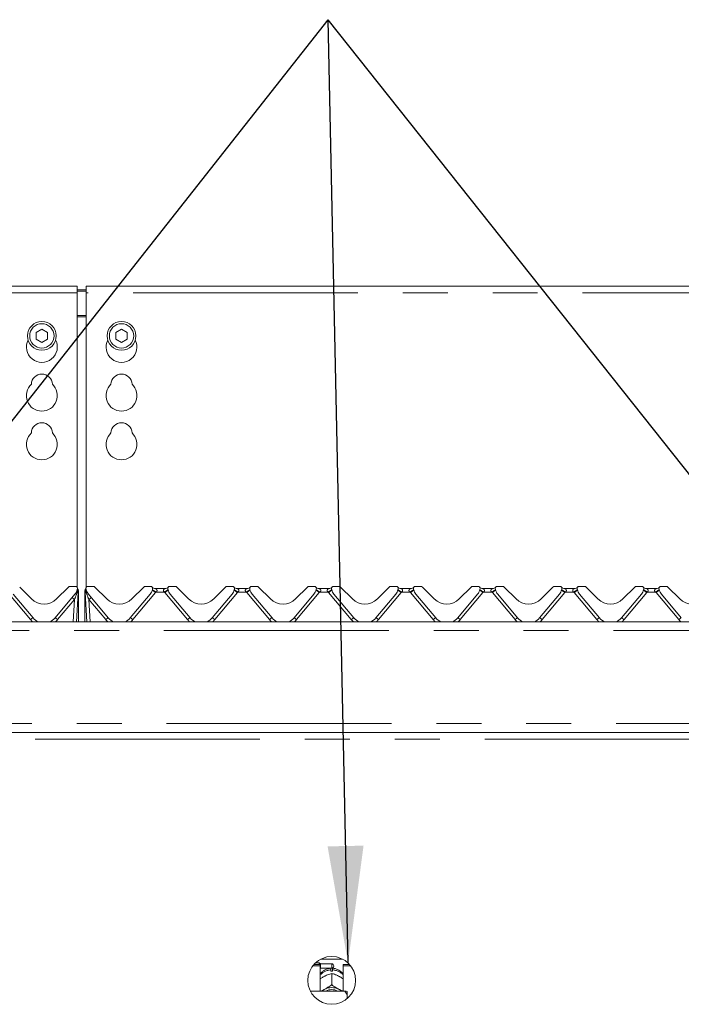
# Model space of a CAD drawing. Units: millimetres. Extents: x 5 to 415, y -14 to 292.
# Drawn here: x 66 to 85, y 214 to 242 of the extents above; entities that cross this region are included whole.
import ezdxf

# ---------------------------------------------------------------- set-up
doc = ezdxf.new("R2010")
doc.units = ezdxf.units.MM
doc.linetypes.add('PHANTOM', pattern=[12.7, 6.35, -1.27, 1.27, -1.27, 1.27, -1.27])
doc.layers.add('BEMAßUNG', color=96, linetype='Continuous')
doc.styles.add('SLDTEXTSTYLE0', font='TXT', dxfattribs={"width": 0.75})
doc.dimstyles.new('SLDDIMSTYLE0', dxfattribs={"dimtxt": 3.5, "dimasz": 3.302, "dimexe": 0, "dimexo": 0.0625, "dimgap": 0.875, "dimtad": 1, "dimlfac": 16, "dimrnd": 1e-09, "dimzin": 12, "dimdsep": 46, "dimtxsty": 'SLDTEXTSTYLE0', "dimsah": 1, "dimcen": 0.09, "dimadec": 0, "dimazin": 3, "dimtfac": 1, "dimtofl": 0, "dimtmove": 0, "dimatfit": 3, "dimfxl": 0, "dimfrac": 2, "dimtolj": 1, "dimtzin": 12, "dimarcsym": 0})

# ---------------------------------------------------------------- blocks, each defined once
blk = doc.blocks.new('_D_4')
at = {"layer": 'BEMAßUNG'}
for p, q in [((44.542, 234.98), (44.542, 253.331)), ((152.667, 234.98), (152.667, 253.331)), ((44.542, 252.331), (152.667, 252.331))]:
    blk.add_line(p, q, dxfattribs=at)
for points in [[(44.542, 252.331), (47.844, 251.823), (47.844, 252.839)], [(152.667, 252.331), (149.365, 252.839), (149.365, 251.823)]]:
    blk.add_solid(points, dxfattribs=at)
at = {"layer": 'BEMAßUNG', "insert": (96.667, 256.842), "char_height": 3.5, "attachment_point": 1, "style": 'SLDTEXTSTYLE0'}
blk.add_mtext('1730', dxfattribs=at)

msp = doc.modelspace()

# ---------------------------------------------------------------- linework, layer by layer
at = {"color": 7, "linetype": 'Continuous', "lineweight": 15}
for p, q in [((67.54201, 234.21187), (44.91701, 234.21187)), ((67.54201, 234.21187), (67.54201, 234.02437)), ((67.54201, 234.10258), (67.79201, 234.10258)), ((88.16701, 234.21187), (67.79201, 234.21187)), ((88.16701, 234.21187), (67.79201, 234.21187)), ((67.79201, 234.02437), (67.79201, 234.21187)), ((67.54201, 234.07023), (67.79201, 234.07023)), ((67.54201, 225.69456), (67.54201, 234.02437)), ((67.79201, 234.02437), (67.79201, 225.69456)), ((66.54201, 232.99326), (66.37951, 232.89944)), ((66.70451, 232.89944), (66.54201, 232.99326)), ((68.79201, 232.99326), (68.62951, 232.89944)), ((68.95451, 232.89944), (68.79201, 232.99326)), ((66.37951, 232.89944), (66.37951, 232.7118)), ((66.37951, 232.7118), (66.54201, 232.61798)), ((66.54201, 232.61798), (66.70451, 232.7118)), ((66.70451, 232.7118), (66.70451, 232.89944)), ((68.62951, 232.89944), (68.62951, 232.7118)), ((68.62951, 232.7118), (68.79201, 232.61798)), ((68.79201, 232.61798), (68.95451, 232.7118)), ((68.95451, 232.7118), (68.95451, 232.89944)), ((66.29331, 224.84659), (65.7321, 225.51542)), ((65.91571, 225.71442), (66.25096, 225.37917)), ((67.47693, 225.51542), (66.91572, 224.84659)), ((66.95807, 225.37917), (67.29331, 225.71442)), ((67.48445, 225.73273), (67.33751, 225.73273)), ((67.56751, 225.56041), (67.52413, 224.73273)), ((67.54221, 225.64594), (67.53939, 225.63541)), ((67.54491, 225.68607), (67.55745, 225.65547)), ((67.56846, 225.57858), (67.56751, 225.56041)), ((67.56979, 225.60385), (67.56846, 225.57858)), ((67.57326, 225.5796), (67.57326, 225.57202)), ((67.57326, 225.57202), (67.57326, 224.73273)), ((67.76076, 225.5796), (67.76076, 225.6051)), ((67.76076, 225.57202), (67.76076, 225.5796)), ((67.76076, 224.73273), (67.76076, 225.57202)), ((67.76557, 225.57858), (67.76424, 225.60385)), ((67.76652, 225.56041), (67.76557, 225.57858)), ((67.8099, 224.73273), (67.76652, 225.56041)), ((67.77508, 225.65489), (67.78944, 225.68724)), ((67.77658, 225.65547), (67.78912, 225.68607)), ((67.79116, 225.64801), (67.79107, 225.64826)), ((67.79463, 225.63541), (67.79181, 225.64594)), ((67.99652, 225.73273), (67.84958, 225.73273)), ((68.41831, 224.84659), (67.8571, 225.51542)), ((68.04071, 225.71442), (68.37596, 225.37917)), ((69.60193, 225.51542), (69.04072, 224.84659)), ((69.08307, 225.37917), (69.41832, 225.71442)), ((69.60945, 225.73273), (69.46251, 225.73273)), ((69.66721, 225.64594), (69.66439, 225.63541)), ((69.7492, 225.67023), (70.02233, 225.67023)), ((70.10366, 225.64801), (70.10357, 225.64826)), ((70.10431, 225.64594), (70.10713, 225.63541)), ((70.30902, 225.73273), (70.16208, 225.73273)), ((70.1696, 225.51542), (70.73081, 224.84659)), ((70.35321, 225.71442), (70.68846, 225.37917)), ((71.35322, 224.84659), (71.91443, 225.51542)), ((71.39557, 225.37917), (71.73082, 225.71442)), ((71.92195, 225.73273), (71.77501, 225.73273)), ((71.97689, 225.63541), (71.97971, 225.64594)), ((72.0617, 225.67023), (72.33483, 225.67023)), ((72.41616, 225.64801), (72.41607, 225.64826)), ((72.41681, 225.64594), (72.41963, 225.63541)), ((72.62152, 225.73273), (72.47458, 225.73273)), ((72.4821, 225.51542), (73.04331, 224.84659)), ((72.66571, 225.71442), (73.00096, 225.37917)), ((73.66572, 224.84659), (74.22693, 225.51542)), ((73.70807, 225.37917), (74.04332, 225.71442)), ((74.23445, 225.73273), (74.08751, 225.73273)), ((74.28939, 225.63541), (74.29221, 225.64594)), ((74.3742, 225.67023), (74.64733, 225.67023)), ((74.73213, 225.63541), (74.72931, 225.64594)), ((74.93402, 225.73273), (74.78708, 225.73273)), ((75.35581, 224.84659), (74.7946, 225.51542)), ((74.97821, 225.71442), (75.31346, 225.37917)), ((76.53943, 225.51542), (75.97822, 224.84659)), ((76.02057, 225.37917), (76.35582, 225.71442)), ((76.54695, 225.73273), (76.40001, 225.73273)), ((76.60471, 225.64594), (76.60189, 225.63541)), ((76.6867, 225.67023), (76.95983, 225.67023)), ((77.04116, 225.64801), (77.04107, 225.64826)), ((77.04463, 225.63541), (77.04181, 225.64594)), ((77.24652, 225.73273), (77.09958, 225.73273)), ((77.66831, 224.84659), (77.1071, 225.51542)), ((77.29071, 225.71442), (77.62596, 225.37917)), ((78.85193, 225.51542), (78.29072, 224.84659)), ((78.33307, 225.37917), (78.66832, 225.71442)), ((78.85945, 225.73273), (78.71251, 225.73273)), ((78.91721, 225.64594), (78.91439, 225.63541)), ((78.9992, 225.67023), (79.27233, 225.67023)), ((79.35366, 225.64801), (79.35357, 225.64826)), ((79.35713, 225.63541), (79.35431, 225.64594)), ((79.55902, 225.73273), (79.41208, 225.73273)), ((79.98081, 224.84659), (79.4196, 225.51542)), ((79.60321, 225.71442), (79.93846, 225.37917)), ((81.16443, 225.51542), (80.60322, 224.84659)), ((80.64557, 225.37917), (80.98082, 225.71442)), ((81.17195, 225.73273), (81.02501, 225.73273)), ((81.22971, 225.64594), (81.22689, 225.63541)), ((81.3117, 225.67023), (81.58483, 225.67023)), ((81.66963, 225.63541), (81.66681, 225.64594)), ((81.87152, 225.73273), (81.72458, 225.73273)), ((82.29331, 224.84659), (81.7321, 225.51542)), ((81.91571, 225.71442), (82.25096, 225.37917)), ((83.47693, 225.51542), (82.91572, 224.84659)), ((82.95807, 225.37917), (83.29331, 225.71442)), ((83.48445, 225.73273), (83.33751, 225.73273)), ((83.54221, 225.64594), (83.53939, 225.63541)), ((83.6242, 225.67023), (83.89733, 225.67023)), ((83.97866, 225.64801), (83.97857, 225.64826)), ((83.98213, 225.63541), (83.97931, 225.64594)), ((84.18402, 225.73273), (84.03708, 225.73273)), ((84.60581, 224.84659), (84.0446, 225.51542)), ((84.22821, 225.71442), (84.56346, 225.37917)), ((44.66702, 224.73273), (152.54201, 224.73273)), ((44.66702, 221.60773), (152.54201, 221.60773)), ((74.42034, 215.20776), (75.03869, 215.20776)), ((74.19203, 215.01606), (74.40139, 215.01606)), ((74.22458, 215.05568), (74.40139, 215.05568)), ((74.37951, 215.10773), (74.27605, 215.10773)), ((74.41076, 215.07648), (74.37951, 215.10773)), ((74.37951, 215.05568), (74.37951, 215.10773)), ((74.40139, 215.01606), (74.40139, 215.05568)), ((74.40139, 215.01606), (74.40139, 214.30835)), ((74.40139, 214.9421), (74.41076, 214.95148)), ((74.72951, 215.07648), (74.41076, 215.07648)), ((74.41076, 215.07648), (74.41076, 214.95148)), ((74.41076, 214.95148), (74.72951, 214.95148)), ((74.70451, 214.87107), (74.70451, 214.90408)), ((74.75451, 214.90408), (74.75451, 214.87107)), ((74.78576, 215.02023), (74.78576, 215.00773)), ((75.05764, 215.01606), (75.05764, 215.05568)), ((75.05764, 215.05568), (75.23445, 215.05568)), ((75.05764, 214.30835), (75.05764, 215.01606)), ((75.05764, 215.01606), (75.267, 215.01606)), ((74.51325, 214.71786), (74.5395, 214.7316)), ((74.72939, 214.80455), (74.72951, 214.80461)), ((74.72951, 214.80461), (74.72951, 214.48765)), ((74.72951, 214.80461), (74.72963, 214.80455)), ((74.91953, 214.7316), (74.94578, 214.71786)), ((74.51325, 214.34807), (74.5395, 214.3618)), ((74.72951, 214.48765), (74.72939, 214.48758)), ((74.72939, 214.48758), (74.72963, 214.48758)), ((74.72963, 214.48758), (74.72951, 214.48765)), ((74.91953, 214.3618), (74.94578, 214.34807)), ((75.10451, 214.30835), (74.12454, 214.30835)), ((75.16701, 214.17243), (75.16701, 214.29389)), ((75.16701, 214.17243), (75.16701, 214.09371))]:
    msp.add_line(p, q, dxfattribs=at)
at = {"color": 8, "linetype": 'PHANTOM', "lineweight": 0}
for p, q in [((67.54201, 234.02437), (44.91701, 234.02437)), ((88.16701, 234.02437), (67.79201, 234.02437)), ((67.79201, 233.37758), (67.54201, 233.37758)), ((67.54201, 233.34523), (67.79201, 233.34523)), ((66.22149, 224.79288), (65.58095, 225.55625)), ((67.54001, 225.55941), (67.53977, 225.55839)), ((67.54295, 225.57206), (67.54001, 225.55941)), ((67.55743, 225.61987), (67.54295, 225.57206)), ((67.79108, 225.57206), (67.7766, 225.61987)), ((67.79402, 225.55941), (67.79108, 225.57206)), ((67.79426, 225.55839), (67.79402, 225.55941)), ((69.75308, 225.55625), (69.11254, 224.79288)), ((70.00687, 225.57157), (69.76466, 225.57157)), ((70.65899, 224.79288), (70.01845, 225.55625)), ((72.06558, 225.55625), (71.42504, 224.79288)), ((72.31937, 225.57157), (72.07716, 225.57157)), ((72.97149, 224.79288), (72.33095, 225.55625)), ((74.37808, 225.55625), (73.73754, 224.79288)), ((74.63187, 225.57157), (74.38966, 225.57157)), ((75.28399, 224.79288), (74.64345, 225.55625)), ((76.69058, 225.55625), (76.05004, 224.79288)), ((76.94437, 225.57157), (76.70216, 225.57157)), ((77.59649, 224.79288), (76.95595, 225.55625)), ((79.00308, 225.55625), (78.36254, 224.79288)), ((79.25687, 225.57157), (79.01466, 225.57157)), ((79.90899, 224.79288), (79.26845, 225.55625)), ((81.31558, 225.55625), (80.67504, 224.79288)), ((81.56937, 225.57157), (81.32716, 225.57157)), ((82.22149, 224.79288), (81.58095, 225.55625)), ((83.62808, 225.55625), (82.98754, 224.79288)), ((83.88187, 225.57157), (83.63965, 225.57157)), ((84.53399, 224.79288), (83.89345, 225.55625)), ((67.46338, 225.35997), (66.98754, 224.79288)), ((67.43051, 224.73273), (67.46338, 225.35997)), ((68.34649, 224.79288), (67.87065, 225.35997)), ((67.87065, 225.35997), (67.90352, 224.73273)), ((152.54201, 224.48273), (44.66702, 224.48273)), ((44.66702, 221.85773), (152.54201, 221.85773)), ((148.90139, 221.42023), (48.30764, 221.42023)), ((74.72951, 214.95148), (74.72951, 215.07648))]:
    msp.add_line(p, q, dxfattribs=at)
at = {"color": 8, "linetype": 'PHANTOM', "lineweight": 0, "flags": 128}
for points in [[(67.56883, 225.57716), (67.56967, 225.5774), (67.57166, 225.57812), (67.57286, 225.57886), (67.57326, 225.5796)], [(67.77318, 225.63553), (67.77329, 225.64319), (67.77445, 225.65156), (67.77502, 225.65465), (67.77507, 225.65487), (67.77508, 225.65489), (67.77508, 225.65489), (67.77508, 225.65489), (67.77508, 225.65489)]]:
    msp.add_lwpolyline(points, dxfattribs=at)
at = {"color": 7, "linetype": 'Continuous', "lineweight": 15, "flags": 128}
for points in [[(67.76727, 225.63941), (67.76891, 225.64332), (67.76918, 225.64393)], [(74.4556, 214.30835), (74.47317, 214.32205), (74.51325, 214.34807)], [(74.94578, 214.34807), (74.98586, 214.32205), (75.00343, 214.30835)]]:
    msp.add_lwpolyline(points, dxfattribs=at)
at = {"color": 7, "linetype": 'Continuous', "lineweight": 15}
for centre, radius in [((66.54201, 232.80562), 0.40625), ((66.54201, 232.80562), 0.34375), ((68.79201, 232.80562), 0.40625), ((68.79201, 232.80562), 0.34375), ((74.72951, 214.60773), 0.675)]:
    msp.add_circle(centre, radius, dxfattribs=at)
for centre, radius, start, end in [((66.54201, 232.49312), 0.4375, 153.026945, 26.973055), ((68.79201, 232.49312), 0.4375, 153.026945, 26.973055), ((66.54201, 231.43062), 0.29688, 1.734216, 178.265784), ((68.79201, 231.43062), 0.29687, 1.734216, 178.265784), ((66.54201, 231.11812), 0.4375, 132.707871, 47.292129), ((68.79201, 231.11812), 0.4375, 132.707871, 47.292129), ((66.54201, 230.05562), 0.29687, 1.734216, 178.265784), ((68.79201, 230.05562), 0.29687, 1.734216, 178.265784), ((66.54201, 229.74312), 0.4375, 132.707871, 47.292129), ((68.79201, 229.74312), 0.4375, 132.707871, 47.292129), ((67.33751, 225.67023), 0.0625, 90, 135), ((67.23754, 225.71629), 0.3125, 320, 345), ((67.48445, 225.67023), 0.0625, 339.417688, 90), ((67.56636, 225.63947), 0.025, 159.417688, 165), ((67.47951, 225.6051), 0.09375, 10.640118, 32.078606), ((67.84958, 225.67023), 0.0625, 90, 200.582312), ((67.76767, 225.63947), 0.025, 15, 20.582312), ((68.09649, 225.71629), 0.3125, 195, 220), ((67.99652, 225.67023), 0.0625, 45, 90), ((69.46251, 225.67023), 0.0625, 90, 135), ((69.36254, 225.71629), 0.3125, 320, 345), ((69.60945, 225.67023), 0.0625, 339.417688, 90), ((69.7492, 225.79523), 0.125, 221.810315, 270), ((69.69136, 225.63947), 0.025, 159.417688, 165), ((70.02233, 225.79523), 0.125, 270, 318.189685), ((70.16208, 225.67023), 0.0625, 90, 200.582312), ((70.08017, 225.63947), 0.025, 15, 20.582312), ((70.40899, 225.71629), 0.3125, 195, 220), ((70.30902, 225.67023), 0.0625, 45, 90), ((71.77501, 225.67023), 0.0625, 90, 135), ((71.67504, 225.71629), 0.3125, 320, 345), ((71.92195, 225.67023), 0.0625, 339.417688, 90), ((72.0617, 225.79523), 0.125, 221.810315, 270), ((72.00386, 225.63947), 0.025, 159.417688, 165), ((72.33483, 225.79523), 0.125, 270, 318.189685), ((72.47458, 225.67023), 0.0625, 90, 200.582312), ((72.39267, 225.63947), 0.025, 15, 20.582312), ((72.72149, 225.71629), 0.3125, 195, 220), ((72.62152, 225.67023), 0.0625, 45, 90), ((74.08751, 225.67023), 0.0625, 90, 135), ((73.98754, 225.71629), 0.3125, 320, 345), ((74.23445, 225.67023), 0.0625, 339.417688, 90), ((74.3742, 225.79523), 0.125, 221.810315, 270), ((74.31636, 225.63947), 0.025, 159.417688, 165), ((74.64733, 225.79523), 0.125, 270, 318.189685), ((74.78708, 225.67023), 0.0625, 90, 200.582312), ((74.70517, 225.63947), 0.025, 15, 20.582312), ((75.03399, 225.71629), 0.3125, 195, 220), ((74.93402, 225.67023), 0.0625, 45, 90), ((76.40001, 225.67023), 0.0625, 90, 135), ((76.30004, 225.71629), 0.3125, 320, 345), ((76.54695, 225.67023), 0.0625, 339.417688, 90), ((76.6867, 225.79523), 0.125, 221.810315, 270), ((76.62886, 225.63947), 0.025, 159.417688, 165), ((76.95983, 225.79523), 0.125, 270, 318.189685), ((77.09958, 225.67023), 0.0625, 90, 200.582312), ((77.01767, 225.63947), 0.025, 15, 20.582312), ((77.34649, 225.71629), 0.3125, 195, 220), ((77.24652, 225.67023), 0.0625, 45, 90), ((78.71251, 225.67023), 0.0625, 90, 135), ((78.61254, 225.71629), 0.3125, 320, 345), ((78.85945, 225.67023), 0.0625, 339.417688, 90), ((78.9992, 225.79523), 0.125, 221.810315, 270), ((78.94136, 225.63947), 0.025, 159.417688, 165), ((79.27233, 225.79523), 0.125, 270, 318.189685), ((79.41208, 225.67023), 0.0625, 90, 200.582312), ((79.33017, 225.63947), 0.025, 15, 20.582312), ((79.65899, 225.71629), 0.3125, 195, 220), ((79.55902, 225.67023), 0.0625, 45, 90), ((81.02501, 225.67023), 0.0625, 90, 135), ((80.92504, 225.71629), 0.3125, 320, 345), ((81.17195, 225.67023), 0.0625, 339.417688, 90), ((81.3117, 225.79523), 0.125, 221.810315, 270), ((81.25386, 225.63947), 0.025, 159.417688, 165), ((81.58483, 225.79523), 0.125, 270, 318.189685), ((81.72458, 225.67023), 0.0625, 90, 200.582312), ((81.64267, 225.63947), 0.025, 15, 20.582312), ((81.97149, 225.71629), 0.3125, 195, 220), ((81.87152, 225.67023), 0.0625, 45, 90), ((83.33751, 225.67023), 0.0625, 90, 135), ((83.23754, 225.71629), 0.3125, 320, 345), ((83.48445, 225.67023), 0.0625, 339.417688, 90), ((83.6242, 225.79523), 0.125, 221.810315, 270), ((83.56636, 225.63947), 0.025, 159.417688, 165), ((83.89733, 225.79523), 0.125, 270, 318.189685), ((84.03708, 225.67023), 0.0625, 90, 200.582312), ((83.95517, 225.63947), 0.025, 15, 20.582312), ((84.28399, 225.71629), 0.3125, 195, 220), ((84.18402, 225.67023), 0.0625, 45, 90), ((66.60451, 225.73273), 0.5, 225, 315), ((68.72951, 225.73273), 0.5, 225, 315), ((71.04201, 225.73273), 0.5, 225, 315), ((73.35451, 225.73273), 0.5, 225, 315), ((75.66701, 225.73273), 0.5, 225, 315), ((77.97951, 225.73273), 0.5, 225, 315), ((80.29201, 225.73273), 0.5, 225, 315), ((82.60451, 225.73273), 0.5, 225, 315), ((84.91701, 225.73273), 0.5, 225, 315), ((66.60451, 225.10773), 0.40625, 220, 247.380135), ((66.60451, 225.10773), 0.40625, 292.619865, 320), ((68.72951, 225.10773), 0.40625, 220, 247.380135), ((68.72951, 225.10773), 0.40625, 292.619865, 320), ((71.04201, 225.10773), 0.40625, 220, 247.380135), ((71.04201, 225.10773), 0.40625, 292.619865, 320), ((73.35451, 225.10773), 0.40625, 220, 247.380135), ((73.35451, 225.10773), 0.40625, 292.619865, 320), ((75.66701, 225.10773), 0.40625, 220, 247.380135), ((75.66701, 225.10773), 0.40625, 292.619865, 320), ((77.97951, 225.10773), 0.40625, 220, 247.380135), ((77.97951, 225.10773), 0.40625, 292.619865, 320), ((80.29201, 225.10773), 0.40625, 220, 247.380135), ((80.29201, 225.10773), 0.40625, 292.619865, 320), ((82.60451, 225.10773), 0.40625, 220, 247.380135), ((82.60451, 225.10773), 0.40625, 292.619865, 320), ((74.72951, 215.02023), 0.05625, 0, 90), ((74.72951, 215.00773), 0.05625, 270, 0), ((74.72951, 214.42367), 0.44809, 86.801622, 93.198378), ((74.72951, 213.96136), 0.44324, 64.614984, 115.385016), ((74.72951, 213.97335), 0.37433, 63.499559, 116.500441)]:
    msp.add_arc(centre, radius, start, end, dxfattribs=at)
at = {"color": 8, "linetype": 'PHANTOM', "lineweight": 0}
for centre, radius, start, end in [((67.63434, 225.61736), 0.11145, 191.895609, 211.945724), ((67.63401, 225.61767), 0.11059, 191.639427, 211.79028), ((67.62429, 225.625), 0.09705, 192.119928, 213.0559), ((67.5478, 225.63944), 0.08145, 264.34019, 284.001082), ((67.54729, 225.60825), 0.03645, 263.161028, 305.501334), ((67.56833, 225.57914), 0.00866, 271.236123, 304.744752), ((67.76436, 225.58163), 0.00413, 209.415649, 264.517873), ((67.76428, 225.57587), 0.00521, 227.54309, 271.897324), ((67.78674, 225.60826), 0.03646, 234.501058, 276.83658), ((67.78622, 225.63941), 0.08142, 255.995596, 275.662574), ((67.70981, 225.62496), 0.09697, 326.935264, 347.888907), ((67.7001, 225.61764), 0.1105, 328.201664, 348.368629), ((67.69966, 225.61737), 0.11148, 328.054631, 348.098934), ((68.86919, 224.52755), 1.35628, 49.329765, 54.215865), ((69.10102, 224.62387), 1.15695, 54.997873, 60.873458), ((69.60945, 225.67677), 0.1875, 320, 325.87096), ((70.56445, 224.79318), 0.95749, 118.513824, 125.614845), ((70.16208, 225.67677), 0.1875, 214.12904, 220), ((70.76599, 224.70065), 1.13616, 125.310448, 131.143921), ((71.31804, 224.70065), 1.13616, 48.856079, 54.689552), ((71.41352, 224.62387), 1.15695, 54.997873, 60.873458), ((71.92195, 225.67677), 0.1875, 320, 325.87096), ((72.87695, 224.79318), 0.95749, 118.513824, 125.614845), ((72.47458, 225.67677), 0.1875, 214.12904, 220), ((73.07849, 224.70065), 1.13616, 125.310448, 131.143921), ((73.63054, 224.70065), 1.13616, 48.856079, 54.689552), ((73.72602, 224.62387), 1.15695, 54.997873, 60.873458), ((74.23445, 225.67677), 0.1875, 320, 325.87096), ((75.18945, 224.79318), 0.95749, 118.513824, 125.614845), ((74.78708, 225.67677), 0.1875, 214.12904, 220), ((75.39099, 224.70065), 1.13616, 125.310448, 131.143921), ((75.94304, 224.70065), 1.13616, 48.856079, 54.689552), ((76.03852, 224.62387), 1.15695, 54.997873, 60.873458), ((76.54695, 225.67677), 0.1875, 320, 325.87096), ((77.50195, 224.79318), 0.95749, 118.513824, 125.614845), ((77.09958, 225.67677), 0.1875, 214.12904, 220), ((77.70305, 224.70121), 1.13545, 125.308612, 131.145757), ((78.25554, 224.70065), 1.13616, 48.856079, 54.689552), ((78.35102, 224.62387), 1.15695, 54.997873, 60.873458), ((78.85945, 225.67677), 0.1875, 320, 325.87096), ((79.81445, 224.79318), 0.95749, 118.513824, 125.614845), ((79.41208, 225.67677), 0.1875, 214.12904, 220), ((80.01555, 224.70121), 1.13545, 125.308612, 131.145757), ((80.56804, 224.70065), 1.13616, 48.856079, 54.689552), ((80.66352, 224.62387), 1.15695, 54.997873, 60.873458), ((81.17195, 225.67677), 0.1875, 320, 325.87096), ((82.12695, 224.79318), 0.95749, 118.513824, 125.614845), ((81.72458, 225.67677), 0.1875, 214.12904, 220), ((82.32805, 224.70121), 1.13545, 125.308612, 131.145757), ((82.8811, 224.70136), 1.13526, 48.853757, 54.691873), ((82.97595, 224.62378), 1.15707, 54.997952, 60.872901), ((83.48445, 225.67677), 0.1875, 320, 325.87096), ((84.43964, 224.79289), 0.95784, 118.515371, 125.613776), ((84.03708, 225.67677), 0.1875, 214.12904, 220), ((84.64077, 224.70093), 1.1358, 125.309529, 131.144841), ((66.14269, 223.79544), 2.04743, 49.830535, 52.337), ((69.19193, 223.79468), 2.04839, 127.662819, 130.168149), ((67.53556, 223.23652), 2.03691, 127.655759, 130.175208), ((66.60451, 225.11427), 0.5, 220, 229.736835), ((65.67347, 223.23652), 2.03691, 49.824792, 52.344241), ((66.60451, 225.11427), 0.5, 310.263165, 320), ((69.66797, 223.22734), 2.04871, 127.663017, 130.16795), ((68.72951, 225.11427), 0.5, 220, 229.736835), ((67.74442, 223.16958), 2.12293, 49.875843, 52.29319), ((68.72951, 225.11427), 0.5, 310.263165, 320), ((71.98047, 223.22734), 2.04871, 127.663017, 130.16795), ((71.04201, 225.11427), 0.5, 220, 229.736835), ((70.10355, 223.22734), 2.04871, 49.83205, 52.336983), ((71.04201, 225.11427), 0.5, 310.263165, 320), ((74.29297, 223.22734), 2.04871, 127.663017, 130.16795), ((73.35451, 225.11427), 0.5, 220, 229.736835), ((72.41605, 223.22734), 2.04871, 49.83205, 52.336983), ((73.35451, 225.11427), 0.5, 310.263165, 320), ((76.60547, 223.22734), 2.04871, 127.663017, 130.16795), ((75.66701, 225.11427), 0.5, 220, 229.736835), ((74.72855, 223.22734), 2.04871, 49.83205, 52.336983), ((75.66701, 225.11427), 0.5, 310.263165, 320), ((78.91798, 223.22734), 2.04871, 127.663017, 130.16795), ((77.97951, 225.11427), 0.5, 220, 229.736835), ((77.04105, 223.22734), 2.04871, 49.83205, 52.336983), ((77.97951, 225.11427), 0.5, 310.263165, 320), ((81.23048, 223.22734), 2.04871, 127.663017, 130.16795), ((80.29201, 225.11427), 0.5, 220, 229.736835), ((79.35355, 223.22734), 2.04871, 49.83205, 52.336983), ((80.29201, 225.11427), 0.5, 310.263165, 320), ((83.54298, 223.22734), 2.04871, 127.663017, 130.16795), ((82.60451, 225.11427), 0.5, 220, 229.736835), ((81.66605, 223.22734), 2.04871, 49.83205, 52.336983), ((82.60451, 225.11427), 0.5, 310.263165, 320), ((85.85518, 223.22772), 2.04823, 127.663107, 130.168609), ((84.91701, 225.11427), 0.5, 220, 229.736835), ((74.72315, 214.48586), 0.41864, 92.551625, 140.227843), ((74.73677, 214.48766), 0.41681, 39.66081, 87.559722)]:
    msp.add_arc(centre, radius, start, end, dxfattribs=at)
for centre, major_axis, start_param, end_param in [((67.46274, 225.35266), (0.1088, 0.28506), 0.76707445, 1.54767958), ((67.87129, 225.35266), (-0.1088, 0.28506), 4.73550573, 5.51611086)]:
    msp.add_ellipse(centre, major_axis=major_axis, ratio=0.00657891, start_param=start_param, end_param=end_param, dxfattribs=at)
for points, knots in [([(67.54463, 225.65337), (67.54416, 225.64817), (67.54322, 225.63778), (67.55269, 225.62584), (67.55743, 225.61987)], [0, 0, 0, 0, 0.50000653, 1, 1, 1, 1]), ([(67.55745, 225.65547), (67.55745, 225.65547), (67.55745, 225.65547), (67.55745, 225.65546), (67.55746, 225.65543), (67.55755, 225.65503), (67.55806, 225.65243), (67.55923, 225.64381), (67.55985, 225.63165), (67.55817, 225.62301), (67.55758, 225.62023), (67.55743, 225.61991), (67.55743, 225.61987), (67.55743, 225.61987)], [0, 0, 0, 0, 0.00005775, 0.00389836, 0.01949466, 0.08040883, 0.2923014, 0.5459237, 0.85055739, 0.98284299, 0.99765793, 0.9999418, 1, 1, 1, 1]), ([(67.55743, 225.61987), (67.55846, 225.61921), (67.56309, 225.61629), (67.56873, 225.61085), (67.56944, 225.60615), (67.56979, 225.60385)], [0, 0, 0, 0, 0.12790238, 0.5731212, 1, 1, 1, 1]), ([(67.55895, 225.65489), (67.55895, 225.65489), (67.55895, 225.65489), (67.55902, 225.65455), (67.55909, 225.65421)], [0, 0, 0, 0, 0.00061911, 1, 1, 1, 1]), ([(67.76424, 225.60385), (67.76459, 225.60615), (67.7653, 225.61084), (67.77094, 225.61629), (67.77557, 225.61921), (67.7766, 225.61987)], [0, 0, 0, 0, 0.42672923, 0.87209671, 1, 1, 1, 1]), ([(67.7766, 225.61987), (67.7766, 225.61987), (67.77658, 225.6199), (67.77652, 225.62022), (67.7756, 225.62291), (67.77446, 225.63166), (67.77473, 225.64379), (67.77599, 225.65244), (67.77648, 225.65503), (67.77657, 225.65543), (67.77658, 225.65546), (67.77658, 225.65547), (67.77658, 225.65547), (67.77658, 225.65547)], [0, 0, 0, 0, 0.00006497, 0.00180651, 0.01657257, 0.14842954, 0.45412377, 0.70817766, 0.91973143, 0.98056184, 0.9961013, 0.99994225, 1, 1, 1, 1]), ([(67.7766, 225.61987), (67.78133, 225.62584), (67.79081, 225.63778), (67.78987, 225.64817), (67.7894, 225.65337)], [0, 0, 0, 0, 0.49999306, 1, 1, 1, 1]), ([(69.7492, 225.67023), (69.74978, 225.66995), (69.75081, 225.66947), (69.75938, 225.66509), (69.77473, 225.65577), (69.79063, 225.64043), (69.79671, 225.62406), (69.79728, 225.61271), (69.79433, 225.60162), (69.78573, 225.58795), (69.77511, 225.57856), (69.76686, 225.57297), (69.76486, 225.5717), (69.76466, 225.57157)], [0, 0, 0, 0, 0.09097252, 0.16113419, 0.33717887, 0.5457329, 0.62889993, 0.68392533, 0.75932078, 0.83025097, 0.95962579, 0.99585303, 1, 1, 1, 1]), ([(70.00687, 225.57157), (69.99868, 225.57745), (69.9866, 225.58614), (69.97737, 225.60149), (69.97417, 225.61308), (69.97466, 225.62254), (69.97932, 225.63709), (69.99245, 225.65253), (70.00953, 225.6637), (70.01904, 225.66864), (70.02198, 225.67006), (70.02222, 225.67018), (70.02233, 225.67023)], [0, 0, 0, 0, 0.16890071, 0.24924806, 0.30296297, 0.38249518, 0.4247258, 0.60776283, 0.80330054, 0.90928221, 0.96131799, 1, 1, 1, 1]), ([(72.0617, 225.67023), (72.06228, 225.66995), (72.06331, 225.66947), (72.07188, 225.66509), (72.08723, 225.65577), (72.10313, 225.64043), (72.10921, 225.62406), (72.10978, 225.61271), (72.10683, 225.60162), (72.09823, 225.58795), (72.08761, 225.57856), (72.07936, 225.57297), (72.07736, 225.5717), (72.07716, 225.57157)], [0, 0, 0, 0, 0.09097279, 0.16113466, 0.33717986, 0.54573451, 0.62890178, 0.68392695, 0.75932007, 0.83025047, 0.95962567, 0.99585301, 1, 1, 1, 1]), ([(72.31937, 225.57157), (72.31118, 225.57745), (72.2991, 225.58614), (72.28987, 225.60149), (72.28667, 225.61308), (72.28716, 225.62254), (72.29182, 225.63709), (72.30495, 225.65253), (72.32203, 225.6637), (72.33154, 225.66864), (72.33448, 225.67006), (72.33472, 225.67018), (72.33483, 225.67023)], [0, 0, 0, 0, 0.16890071, 0.24924806, 0.30296297, 0.38249518, 0.4247258, 0.60776283, 0.80330054, 0.90928221, 0.96131799, 1, 1, 1, 1]), ([(74.3742, 225.67023), (74.37478, 225.66995), (74.37581, 225.66947), (74.38438, 225.66509), (74.39973, 225.65577), (74.41563, 225.64043), (74.42171, 225.62406), (74.42228, 225.61271), (74.41933, 225.60162), (74.41073, 225.58795), (74.40011, 225.57856), (74.39186, 225.57297), (74.38986, 225.5717), (74.38966, 225.57157)], [0, 0, 0, 0, 0.09097279, 0.16113466, 0.33717986, 0.54573451, 0.62890178, 0.68392695, 0.75932007, 0.83025047, 0.95962567, 0.99585301, 1, 1, 1, 1]), ([(74.63187, 225.57157), (74.62368, 225.57745), (74.6116, 225.58614), (74.60237, 225.60149), (74.59917, 225.61308), (74.59966, 225.62254), (74.60432, 225.63709), (74.61745, 225.65253), (74.63453, 225.6637), (74.64404, 225.66864), (74.64698, 225.67006), (74.64722, 225.67018), (74.64733, 225.67023)], [0, 0, 0, 0, 0.16890071, 0.24924806, 0.30296297, 0.38249518, 0.4247258, 0.60776283, 0.80330054, 0.90928221, 0.96131799, 1, 1, 1, 1]), ([(76.6867, 225.67023), (76.68728, 225.66995), (76.68831, 225.66947), (76.69688, 225.66509), (76.71223, 225.65577), (76.72813, 225.64043), (76.73421, 225.62406), (76.73478, 225.61271), (76.73183, 225.60162), (76.72323, 225.58795), (76.71261, 225.57856), (76.70436, 225.57297), (76.70236, 225.5717), (76.70216, 225.57157)], [0, 0, 0, 0, 0.09097279, 0.16113466, 0.33717986, 0.54573451, 0.62890178, 0.68392695, 0.75932007, 0.83025047, 0.95962567, 0.99585301, 1, 1, 1, 1]), ([(76.94437, 225.57157), (76.93618, 225.57745), (76.9241, 225.58614), (76.91487, 225.60149), (76.91167, 225.61308), (76.91216, 225.62254), (76.91682, 225.63709), (76.92995, 225.65253), (76.94703, 225.6637), (76.95654, 225.66864), (76.95948, 225.67006), (76.95972, 225.67018), (76.95983, 225.67023)], [0, 0, 0, 0, 0.16890071, 0.24924806, 0.30296297, 0.38249518, 0.4247258, 0.60776283, 0.80330054, 0.90928221, 0.96131799, 1, 1, 1, 1]), ([(78.9992, 225.67023), (78.99978, 225.66995), (79.00081, 225.66947), (79.00938, 225.66509), (79.02473, 225.65577), (79.04063, 225.64043), (79.04671, 225.62406), (79.04728, 225.61271), (79.04433, 225.60162), (79.03573, 225.58795), (79.02511, 225.57856), (79.01686, 225.57297), (79.01486, 225.5717), (79.01466, 225.57157)], [0, 0, 0, 0, 0.09097265, 0.1611302, 0.33718086, 0.54573519, 0.62890234, 0.68392742, 0.75932043, 0.83025073, 0.95962573, 0.99585302, 1, 1, 1, 1]), ([(79.25687, 225.57157), (79.24868, 225.57745), (79.2366, 225.58614), (79.22737, 225.60149), (79.22417, 225.61308), (79.22466, 225.62254), (79.22932, 225.63709), (79.24245, 225.65253), (79.25953, 225.6637), (79.26904, 225.66864), (79.27198, 225.67006), (79.27222, 225.67018), (79.27233, 225.67023)], [0, 0, 0, 0, 0.16890071, 0.24924806, 0.30296297, 0.38249518, 0.4247258, 0.60776283, 0.80330054, 0.90928221, 0.96131799, 1, 1, 1, 1]), ([(81.3117, 225.67023), (81.31228, 225.66995), (81.31331, 225.66947), (81.32188, 225.66509), (81.33723, 225.65577), (81.35313, 225.64043), (81.35921, 225.62406), (81.35978, 225.61271), (81.35683, 225.60162), (81.34823, 225.58795), (81.33761, 225.57856), (81.32936, 225.57297), (81.32736, 225.5717), (81.32716, 225.57157)], [0, 0, 0, 0, 0.09097292, 0.16113067, 0.33718183, 0.54573676, 0.62890414, 0.68392938, 0.75932516, 0.83025024, 0.95962561, 0.99585301, 1, 1, 1, 1]), ([(81.56937, 225.57157), (81.56118, 225.57745), (81.5491, 225.58614), (81.53987, 225.60149), (81.53667, 225.61308), (81.53716, 225.62254), (81.54182, 225.63709), (81.55494, 225.65253), (81.57203, 225.6637), (81.58154, 225.66864), (81.58448, 225.67006), (81.58472, 225.67018), (81.58483, 225.67023)], [0, 0, 0, 0, 0.16890055, 0.24924783, 0.30296268, 0.38249482, 0.4247254, 0.60775731, 0.80330073, 0.9092823, 0.96131802, 1, 1, 1, 1]), ([(83.6242, 225.67023), (83.62478, 225.66995), (83.62581, 225.66947), (83.63438, 225.66509), (83.64973, 225.65577), (83.66563, 225.64043), (83.67171, 225.62406), (83.67228, 225.61271), (83.66933, 225.60162), (83.66073, 225.58795), (83.65011, 225.57856), (83.64186, 225.57297), (83.63986, 225.5717), (83.63965, 225.57157)], [0, 0, 0, 0, 0.090972382, 0.161131827, 0.337179095, 0.5457301, 0.628898448, 0.683923563, 0.759318893, 0.830246266, 0.959617023, 0.995848576, 1, 1, 1, 1]), ([(83.88187, 225.57157), (83.87368, 225.57745), (83.8616, 225.58614), (83.85237, 225.60149), (83.84917, 225.61308), (83.84966, 225.62254), (83.85432, 225.63709), (83.86745, 225.65253), (83.88453, 225.6637), (83.89404, 225.66864), (83.89698, 225.67006), (83.89722, 225.67018), (83.89733, 225.67023)], [0, 0, 0, 0, 0.16890033, 0.2492475, 0.3029636, 0.38249581, 0.424725, 0.60776162, 0.80330184, 0.90928327, 0.96131768, 1, 1, 1, 1])]:
    msp.add_open_spline(points, degree=3, knots=knots, dxfattribs=at)
at = {"color": 7, "linetype": 'Continuous', "lineweight": 15}
for points, knots in [([(67.55745, 225.65547), (67.55931, 225.6519), (67.56417, 225.6426), (67.56941, 225.62522), (67.56966, 225.61129), (67.56979, 225.60385)], [0, 0, 0, 0, 0.22473782, 0.58573391, 1, 1, 1, 1]), ([(67.55895, 225.65489), (67.56074, 225.65179), (67.56576, 225.64309), (67.57177, 225.62644), (67.57275, 225.61253), (67.57326, 225.6051)], [0, 0, 0, 0, 0.20465953, 0.57502112, 1, 1, 1, 1]), ([(67.57326, 225.6051), (67.57326, 225.60442), (67.57326, 225.59591), (67.57326, 225.58741), (67.57326, 225.5796)], [0, 0, 0, 0, 0.08024817, 1, 1, 1, 1]), ([(67.76076, 225.6051), (67.76128, 225.61253), (67.76225, 225.62644), (67.76827, 225.64309), (67.77329, 225.65179), (67.77508, 225.65489)], [0, 0, 0, 0, 0.42497976, 0.7953458, 1, 1, 1, 1]), ([(67.76424, 225.60385), (67.76434, 225.61082), (67.76452, 225.62437), (67.76951, 225.64182), (67.77455, 225.65156), (67.77658, 225.65547)], [0, 0, 0, 0, 0.38825587, 0.75404486, 1, 1, 1, 1]), ([(74.72902, 225.64709), (74.72888, 225.64745), (74.72863, 225.64809), (74.72859, 225.64821), (74.72857, 225.64826)], [0, 0, 0, 0, 0.57676714, 1, 1, 1, 1]), ([(81.66652, 225.64709), (81.66638, 225.64745), (81.66613, 225.64809), (81.66609, 225.64821), (81.66607, 225.64826)], [0, 0, 0, 0, 0.57676714, 1, 1, 1, 1]), ([(74.71051, 214.95117), (74.68234, 214.94803), (74.62387, 214.94152), (74.53927, 214.90737), (74.46372, 214.85321), (74.4169, 214.80875), (74.40143, 214.78112), (74.40139, 214.78105)], [0, 0, 0, 0, 0.23235796, 0.48227907, 0.73878834, 0.9993189, 1, 1, 1, 1]), ([(74.70451, 214.94454), (74.70451, 214.94503), (74.70451, 214.94598), (74.70451, 214.91778), (74.70451, 214.90408)], [0, 0, 0, 0, 0.513961223, 1, 1, 1, 1]), ([(75.05764, 214.77749), (75.05226, 214.78612), (75.03169, 214.8191), (74.98123, 214.8652), (74.90954, 214.91191), (74.83043, 214.94233), (74.77532, 214.94828), (74.74852, 214.95117)], [0, 0, 0, 0, 0.08302839, 0.31737873, 0.54933675, 0.78091303, 1, 1, 1, 1]), ([(74.75451, 214.90408), (74.75451, 214.91964), (74.75451, 214.94746), (74.75451, 214.94605), (74.75451, 214.94543)], [0, 0, 0, 0, 0.559137349, 1, 1, 1, 1]), ([(74.40139, 214.64775), (74.41052, 214.65441), (74.44592, 214.68022), (74.48457, 214.70183), (74.51325, 214.71786)], [0, 0, 0, 0, 0.25797939, 1, 1, 1, 1]), ([(74.5395, 214.7316), (74.54408, 214.73388), (74.59019, 214.75689), (74.65562, 214.78289), (74.71131, 214.79924), (74.72939, 214.80455)], [0, 0, 0, 0, 0.06932977, 0.69767501, 1, 1, 1, 1]), ([(74.72963, 214.80455), (74.76423, 214.79424), (74.82486, 214.77619), (74.89109, 214.74499), (74.91953, 214.7316)], [0, 0, 0, 0, 0.57067736, 1, 1, 1, 1]), ([(74.94578, 214.71786), (74.95036, 214.71536), (74.98856, 214.69451), (75.0253, 214.66953), (75.05764, 214.64754)], [0, 0, 0, 0, 0.11980313, 1, 1, 1, 1]), ([(74.51325, 214.34807), (74.50867, 214.34577), (74.47637, 214.32956), (74.4453, 214.31815), (74.41864, 214.30835)], [0, 0, 0, 0, 0.14172671, 1, 1, 1, 1]), ([(74.72939, 214.48758), (74.6948, 214.46168), (74.63417, 214.41629), (74.56794, 214.37817), (74.5395, 214.3618)], [0, 0, 0, 0, 0.57067639, 1, 1, 1, 1]), ([(74.91953, 214.3618), (74.91495, 214.36431), (74.86884, 214.38956), (74.80341, 214.43204), (74.74772, 214.47396), (74.72963, 214.48758)], [0, 0, 0, 0, 0.06932894, 0.69767618, 1, 1, 1, 1]), ([(75.03595, 214.30835), (75.03398, 214.309), (75.00559, 214.31833), (74.97461, 214.33374), (74.94578, 214.34807)], [0, 0, 0, 0, 0.0694204, 1, 1, 1, 1]), ([(75.16701, 214.17243), (75.15855, 214.1969), (75.14236, 214.24365), (75.11673, 214.28746), (75.10451, 214.30835)], [0, 0, 0, 0, 0.523339716, 1, 1, 1, 1]), ([(75.10451, 214.30835), (75.12706, 214.30403), (75.15168, 214.29932), (75.16582, 214.29431), (75.16701, 214.29389)], [0, 0, 0, 0, 0.91551367, 1, 1, 1, 1])]:
    msp.add_open_spline(points, degree=3, knots=knots, dxfattribs=at)
at = {"layer": 'BEMAßUNG'}
for p in [(53.60694, 215.06385), (75.1908, 215.10051), (95.75411, 215.15174)]:
    msp.add_line(p, (74.6311, 241.73246), dxfattribs=at)
msp.add_solid([(75.1908, 215.10051), (75.62931, 218.41246), (74.61353, 218.39111)], dxfattribs=at)

# ---------------------------------------------------------------- dimensions: what is measured, and where the dimension line sits
dim = msp.add_linear_dim(base=(152.66701, 252.3307), p1=(44.54201, 233.9796), p2=(152.66701, 233.9796), dimstyle='SLDDIMSTYLE0', dxfattribs=at)
dim.commit()
dim.dimension.update_dxf_attribs({"geometry": '_D_4', "text_midpoint": (101.83917, 252.3307), "dimtype": 160})

doc.saveas('drawing.dxf')
